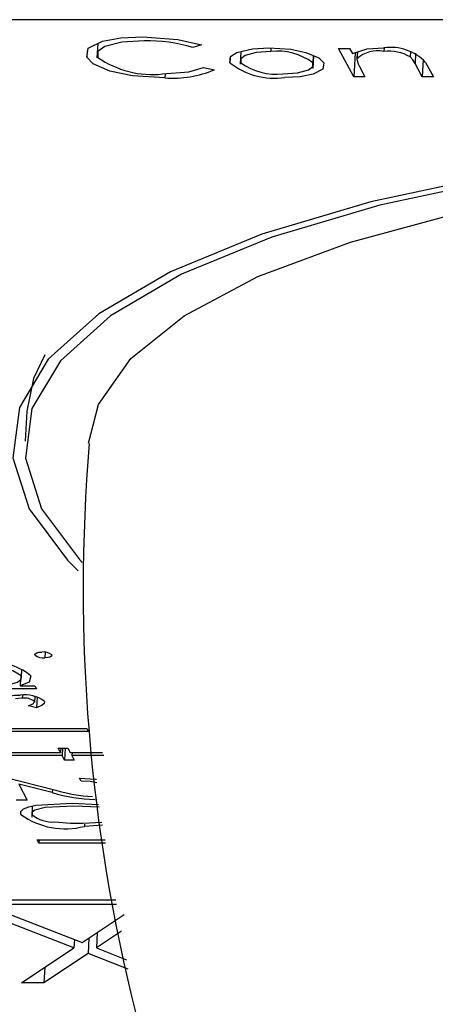
# Model space of a CAD drawing. Units: millimetres. Extents: x 55 to 228, y 48 to 171.
# Drawn here: x 208 to 208, y 98 to 99 of the extents above; entities that cross this region are included whole.
import ezdxf

# ---------------------------------------------------------------- set-up
doc = ezdxf.new("R2010")
doc.units = ezdxf.units.MM

msp = doc.modelspace()

# ---------------------------------------------------------------- linework, layer by layer
at = {"color": 7, "linetype": 'Continuous', "lineweight": 25}
for p, q in [((208.5024920875585, 98.52091930405581), (207.8459535855503, 98.52091930405581)), ((208.0691038686529, 98.51462059825504), (208.0688892986904, 98.51083162273922)), ((208.0964498952091, 98.51423700210985), (208.0942028508417, 98.51361591106689)), ((208.066270994481, 98.51273057926333), (208.0661744618469, 98.51102596141772)), ((208.1069111247363, 98.51249570023829), (208.1067209533617, 98.50913756625674)), ((208.1148386000215, 98.51344766670057), (208.1147881000959, 98.51255591568689)), ((208.1259675017649, 98.51146111014589), (208.1258591488734, 98.50954776473546)), ((208.1259432065508, 98.50799481013674), (208.1261355714493, 98.51139167837633)), ((208.1326539384318, 98.51335091222188), (208.1355999445305, 98.51335091222188)), ((208.1366753838155, 98.50579844513942), (208.1326539384318, 98.51335091222188)), ((208.1355999445305, 98.51335091222188), (208.1363253039227, 98.51198865253431)), ((208.1370382786674, 98.51220661007191), (208.1366753838155, 98.50579844513942)), ((208.1376304881821, 98.51238764948253), (208.1375172477717, 98.51038799800558)), ((208.1376458740991, 98.51239235298235), (208.1375418814377, 98.51055600252853)), ((208.1446892196097, 98.51346581318882), (208.1446376920472, 98.51255591568689)), ((208.1517002815136, 98.51253791357516), (208.1516171216218, 98.51106943779072)), ((208.1040383114769, 98.51073861911281), (208.1039712250302, 98.50955397564589)), ((208.1547722784221, 98.50579844513942), (208.1528806116791, 98.50935108590518)), ((208.1550261819705, 98.51028199128532), (208.1547722784221, 98.50579844513942)), ((208.155664569403, 98.50965542051624), (208.1577182845209, 98.50579844513942)), ((208.0868643464077, 98.50664517019057), (208.0868013894016, 98.50553344629442)), ((208.0970249177776, 98.50831593416692), (208.0999300769734, 98.50770105403436)), ((208.1381673640203, 98.508529175425), (208.1396213899142, 98.50579844513942)), ((208.1396213899142, 98.50579844513942), (208.1366753838155, 98.50579844513942)), ((208.1577182845209, 98.50579844513942), (208.1547722784221, 98.50579844513942)), ((208.050400233553, 98.41755921016076), (208.0499515720294, 98.40963653772187)), ((208.0525432167228, 98.35342338082725), (208.0525299940136, 98.35318988812091)), ((208.0552128385198, 98.35387459361567), (208.0551311825411, 98.35243267462434)), ((208.0489349025414, 98.34939309734416), (208.0488376425117, 98.3476756348111)), ((208.048975041318, 98.34712742280125), (208.0490993471624, 98.34932247282572)), ((208.0486910972728, 98.34695375452581), (208.0485811756065, 98.34501270696438)), ((208.0485811756065, 98.34501270696438), (208.0524650703656, 98.34501270696438)), ((208.0524650703656, 98.34501270696438), (208.0528971993651, 98.34420114800157)), ((208.0528971993651, 98.34420114800157), (208.0319069059115, 98.34420114800157)), ((208.049202971295, 98.34254456161905), (208.0491589079724, 98.34176647111315)), ((208.0529336733132, 98.33921585723003), (208.0508394665361, 98.3397665579548)), ((208.0525109113033, 98.34213722310022), (208.0524412897045, 98.34090781274625)), ((208.0524814392109, 98.34073571914494), (208.0525602354384, 98.34212713933121)), ((208.0530923786058, 98.34201834859883), (208.0529336733132, 98.33921585723003)), ((208.0374628501916, 98.33376681847975), (208.0661864096545, 98.33376681847975)), ((208.066618538654, 98.33295525951694), (208.04084098529, 98.33295525951694)), ((208.0661864096545, 98.33376681847975), (208.066618538654, 98.33295525951694)), ((208.0408581494739, 98.32739028377196), (208.0592706875912, 98.32739028377196)), ((208.0586533604489, 98.32854965371882), (208.0612311157853, 98.32854965371882)), ((208.0592706875912, 98.32739028377196), (208.0586533604489, 98.32854965371882)), ((208.0593363427966, 98.32854965371882), (208.0592706875912, 98.32739028377196)), ((208.05981443044, 98.32854965371882), (208.0597028165907, 98.32657872480915)), ((208.0604974127877, 98.32854965371882), (208.0603201437329, 98.32541935486228)), ((208.0612311157853, 98.32854965371882), (208.0618484429276, 98.32739028377196)), ((208.0618484429276, 98.32739028377196), (208.0703182104615, 98.32739028377196)), ((208.0623265305709, 98.32739028377196), (208.0622805719271, 98.32657872480915)), ((208.0597028165907, 98.32657872480915), (208.0412902784735, 98.32657872480915)), ((208.0603201437329, 98.32541935486228), (208.0597028165907, 98.32657872480915)), ((208.0628978990694, 98.32541935486228), (208.0603201437329, 98.32541935486228)), ((208.0622805719271, 98.32657872480915), (208.0628978990694, 98.32541935486228)), ((208.070750339461, 98.32657872480915), (208.0622805719271, 98.32657872480915)), ((208.0442534487563, 98.32101374906418), (208.0580084582834, 98.31750665497489)), ((208.0482305840973, 98.3190772389498), (208.0504712887088, 98.31486908834577)), ((208.0571053095077, 98.31681465603786), (208.0482305840973, 98.3190772389498)), ((208.064756317065, 98.3198543791173), (208.0643241880655, 98.32066593808011)), ((208.0504712887088, 98.31486908834577), (208.0475252826101, 98.31486908834577)), ((208.0623076835047, 98.31405752938296), (208.0693310622737, 98.31369325687271)), ((208.051825860752, 98.31331684402669), (208.0516580013566, 98.31035270528139)), ((208.0694644235255, 98.31295094835603), (208.0627513203407, 98.31324597042016)), ((208.0651588961954, 98.30872442762737), (208.0701756271046, 98.3089922836987)), ((208.0656118255417, 98.3084833814854), (208.0655795173586, 98.30791286866456)), ((208.0703172510414, 98.30820398385065), (208.0655795173586, 98.30791286866456)), ((208.0531429596044, 98.30431882182924), (208.0710152493248, 98.30431882182924)), ((208.053575088604, 98.30350726286643), (208.0531429596044, 98.30431882182924)), ((208.0536210472478, 98.30431882182924), (208.053575088604, 98.30350726286643)), ((208.0711610519348, 98.30350726286643), (208.053575088604, 98.30350726286643)), ((208.0738782711384, 98.28838281756933), (207.838464071963, 98.28838281756933)), ((207.8390143750156, 98.28734932207382), (208.0740639462989, 98.28734932207382)), ((208.0627981408209, 98.27579853351426), (208.0400581747951, 98.28466046754563)), ((208.0460077261743, 98.28466046754563), (208.0649877870752, 98.27726223807218)), ((208.0649877870752, 98.27726223807218), (208.0760892103233, 98.28466046754563)), ((208.0753484401731, 98.2801996385634), (208.0687476922, 98.27579853351426)), ((208.0689812949286, 98.27992359840802), (208.0687476922, 98.27579853351426)), ((208.0629265303102, 98.27806569442724), (208.0627981408209, 98.27579853351426)), ((208.0667799529667, 98.27845657633164), (208.0665465381093, 98.27433482895633)), ((208.0489519766894, 98.26657429637446), (208.0627981408209, 98.27579853351426)), ((208.0687476922, 98.27579853351426), (208.0766958923958, 98.27269951954288)), ((208.0665465381093, 98.27433482895633), (208.0549015280685, 98.26657429637446)), ((208.0771442417031, 98.27020394076766), (208.0665465381093, 98.27433482895633)), ((208.0551347846283, 98.27069324845948), (208.0549015280685, 98.26657429637446)), ((208.0549015280685, 98.26657429637446), (208.0489519766894, 98.26657429637446))]:
    msp.add_line(p, q, dxfattribs=at)
at = {"color": 9, "linetype": 'Continuous', "lineweight": 25}
for p, q in [((208.1530351926328, 98.51208074779395), (208.1528806116791, 98.50935108590518)), ((208.0571567945332, 98.31772380240025), (208.0571053095077, 98.31681465603786))]:
    msp.add_line(p, q, dxfattribs=at)
at = {"color": 7, "linetype": 'Continuous', "lineweight": 25, "flags": 128}
for points in [[(208.0661744618469, 98.51102596141772), (208.0665468936124, 98.51336930656869), (208.0703539629812, 98.51523234949062), (208.0751743232093, 98.5161233213002), (208.0809766967441, 98.51639839893937)], [(208.0813569847502, 98.51533840355937), (208.0754465581533, 98.51494827611279), (208.0709712805904, 98.5138092452192), (208.0691640942784, 98.51248113082306), (208.0691579485221, 98.51095557109952)], [(208.0809766967441, 98.51639839893937), (208.09022936206, 98.51572719853431), (208.0964498952091, 98.51423700210985)], [(208.1039712250302, 98.50955397564589), (208.1041503227063, 98.51115712775265), (208.1058327116189, 98.51223294834455)], [(208.1058327116189, 98.51223294834455), (208.1099960680259, 98.51324733676633), (208.1143073901951, 98.51348341164439)], [(208.1147881000959, 98.51255591568689), (208.1108837201684, 98.51227343198211), (208.1080629084397, 98.51145907962216), (208.1069080686094, 98.51056550769458), (208.1069205382386, 98.50954776473546)], [(208.1143073901951, 98.51348341164439), (208.1200655446275, 98.51309594722554), (208.1240841208711, 98.51223915925497)], [(208.1240841208711, 98.51223915925497), (208.1274940504354, 98.51083047306288), (208.1288018478625, 98.50955397564589)], [(208.1363253039227, 98.51198865253431), (208.1402386243265, 98.51318496093842), (208.1446567510381, 98.51348341164439)], [(208.0722992290591, 98.50734082122945), (208.0678652870222, 98.50928936220711), (208.0661744618469, 98.51102596141772)], [(208.1179629253988, 98.50659344167441), (208.1218625397825, 98.5068595673487), (208.1247229459913, 98.50764641912815), (208.1258499362297, 98.50853824862185), (208.1258591488734, 98.50954776473546)], [(208.1288018478625, 98.50955397564589), (208.1285334365236, 98.50788711017566), (208.1259452574608, 98.50653335890621), (208.1225862152245, 98.50587043178169), (208.1184699389256, 98.50566594571691)], [(208.1375418814377, 98.51055600252853), (208.1377444927456, 98.50942465693433), (208.1381673640203, 98.508529175425)], [(208.1528806116791, 98.50935108590518), (208.1523021230017, 98.5103166752762), (208.1516171216218, 98.51106943779072)], [(208.0868013894016, 98.50553344629442), (208.0782453507084, 98.5060686653099), (208.0722992290591, 98.50734082122945)], [(208.086217248295, 98.50659344167441), (208.0931258367849, 98.50714570882563), (208.0970249177776, 98.50831593416692)], [(208.378504381778, 98.48887275057463), (208.3349115614981, 98.49071664029854), (208.291899940528, 98.49071664029854), (208.2502707439852, 98.48887275057463), (208.2107994450358, 98.48521931930362), (208.1742213192968, 98.47982440299752), (208.1412177480421, 98.47278849873952), (208.112403525359, 98.46424267211351), (208.0883154056976, 98.45434611570022), (208.0694021051507, 98.44328318362064), (208.0560159427221, 98.4312599573675), (208.0484062772903, 98.41850040689711), (208.0467148625241, 98.40524221849273), (208.0509732062806, 98.39173236711888), (208.0611019836724, 98.37822251574502), (208.0639399356403, 98.37542719064257)], [(208.3783752912099, 98.48786087158032), (208.3352365628079, 98.48968555411959), (208.2926729795563, 98.48968555411959), (208.2514774204774, 98.48786087158032), (208.2124172808921, 98.48424549688504), (208.1762201772962, 98.47890677762378), (208.1435603932421, 98.47194416403512), (208.115046318712, 98.46348735643647), (208.0912091169637, 98.4536938891525), (208.0724928299642, 98.44274619594874), (208.0592461067276, 98.43084821163573), (208.0517157086439, 98.41822157314942), (208.0500419127816, 98.40510149087426), (208.0542558987906, 98.39173236711888), (208.0642791680847, 98.3783632433635), (208.0650171703635, 98.37761137809201)], [(208.0666168972748, 98.40909126459195), (208.0692826515675, 98.41933965865982), (208.0777930731085, 98.4314327798425), (208.091915288516, 98.44275317765006), (208.111374424931, 98.45308051341593), (208.1357917323976, 98.46221377729664), (208.1646919558002, 98.46997520069964), (208.1975125851639, 98.4762137163469), (208.2336148042709, 98.48080789862755), (208.272295924492, 98.48366832700931), (208.3128030618213, 98.48473932650741), (208.3543477909067, 98.48400005133487)], [(208.0551137489845, 98.43238260108816), (208.0521643701675, 98.42614424558833), (208.050400233553, 98.41755921016076)], [(208.0525299940136, 98.35318988812091), (208.0525590236763, 98.35349858174291), (208.0529985195237, 98.35375602186156), (208.0535824741327, 98.35389229039168), (208.0543286572562, 98.35393985555528)], [(208.0569490031617, 98.35318988812091), (208.0569243840889, 98.35287697647773), (208.0564853756691, 98.35261530476953), (208.0558883073409, 98.35247948629247), (208.0551311825411, 98.35243267462434)], [(208.0419238922935, 98.34501270696438), (208.0453996726963, 98.34525213576481), (208.0479000606689, 98.34597254491196), (208.0488759432623, 98.34677215308183), (208.0488376425117, 98.3476756348111)], [(208.0514096104061, 98.34768650390436), (208.0509884583792, 98.34601099565131), (208.0485811756065, 98.34501270696438)], [(208.0455505902403, 98.34227550698046), (208.0471613947629, 98.34252159714245), (208.0486232084459, 98.34257803007596)], [(208.0491589079724, 98.34176647111315), (208.0480720059936, 98.34169048073213), (208.0473739681947, 98.34154184318594)], [(208.0508394665361, 98.3397665579548), (208.0521770238043, 98.34033610831645), (208.0524412897045, 98.34090781274625)], [(208.0550190450409, 98.34090781274625), (208.0549967641451, 98.34036119186712), (208.0544369125422, 98.33986835300333), (208.0529336733132, 98.33921585723003)], [(208.0643241880655, 98.32066593808011), (208.0685315220479, 98.32039567775237), (208.0688035287608, 98.32033919329565)], [(208.0688717687299, 98.3194393092389), (208.0670821547006, 98.31971500115836), (208.064756317065, 98.3198543791173)], [(208.0488307835231, 98.31103410994338), (208.0487729816659, 98.31181450964229), (208.0494792066945, 98.31252511445115), (208.0508687438755, 98.31310459909696), (208.052766798839, 98.31352550123779), (208.0623076835047, 98.31405752938296)], [(208.0627513203407, 98.31324597042016), (208.0551767304093, 98.31289881018954), (208.0524601692869, 98.3121594366721), (208.0518083124663, 98.31161598210096), (208.0517912582267, 98.31100693721027)], [(208.0577554244809, 98.30906680406478), (208.061906549764, 98.30878104661639), (208.0651588961954, 98.30872442762737)]]:
    msp.add_lwpolyline(points, dxfattribs=at)
at = {"color": 7, "linetype": 'Continuous', "lineweight": 25}
for centre, radius, start, end in [((208.0820171144502, 98.47149978561784), 0.04384358783499527, 73.86290875244477, 90.86270482877894), ((208.1164346010976, 98.49673887244107), 0.01590250994619324, 53.65504772075403, 95.94289366409996), ((208.1430441366295, 98.50462180968952), 0.008092555643708825, 78.64331473972568, 132.8370516139094), ((208.1459002065024, 98.50135534810553), 0.01127149754443527, 59.5224293186958, 96.43116565251925), ((208.1464576145862, 98.50092089251383), 0.01269094151056051, 43.4916626127718, 98.15789242355092), ((208.0834079318703, 98.53114543439352), 0.02471219547621974, 234.7855984221145, 276.527574775065), ((208.1157566262962, 98.52452516195024), 0.019053401333102, 231.7899817203588, 278.1870767576472), ((208.116254019624, 98.52231980921314), 0.0158189441781366, 233.8416266209198, 276.2017123297672), ((208.0888544879383, 98.53394079600048), 0.02848144537981693, 265.8662211274523, 292.8842262193855), ((208.5257209263877, 98.3707062462991), 0.4604755900664737, 175.2244409945399, 212.995069863391), ((208.0546776400367, 98.35572108333565), 0.003319538018446914, 229.6863573844876, 277.8527813575611), ((208.0547879790817, 98.35059204373165), 0.003379174536150742, 50.24452862351413, 97.81224036094565), ((208.0410396817082, 98.33468230168467), 0.01663263949499556, 51.43012412284251, 97.89299982237425), ((208.0405828768646, 98.33663068591126), 0.0137888379527909, 53.2263242989896, 95.92714871229863), ((208.049888068316, 98.3343405758536), 0.008333997993533751, 51.99951819279197, 98.72957716224145), ((208.0496316607168, 98.33687056931673), 0.004918673556714201, 55.16487916456573, 95.51543317644837), ((208.0702019646675, 98.36187094181132), 0.04692111746404496, 253.792267633285, 267.7804850717376), ((208.0694776164997, 98.35421181981701), 0.03845530803773368, 252.6476901394779, 267.3841035280804), ((208.0605140748416, 98.32722933997951), 0.01996959618908938, 234.1931979114951, 284.6940641369218), ((208.0571896653526, 98.3174648959182), 0.008417127192206435, 230.1067077432913, 273.8540546712948)]:
    msp.add_arc(centre, radius, start, end, dxfattribs=at)

doc.saveas('drawing.dxf')
